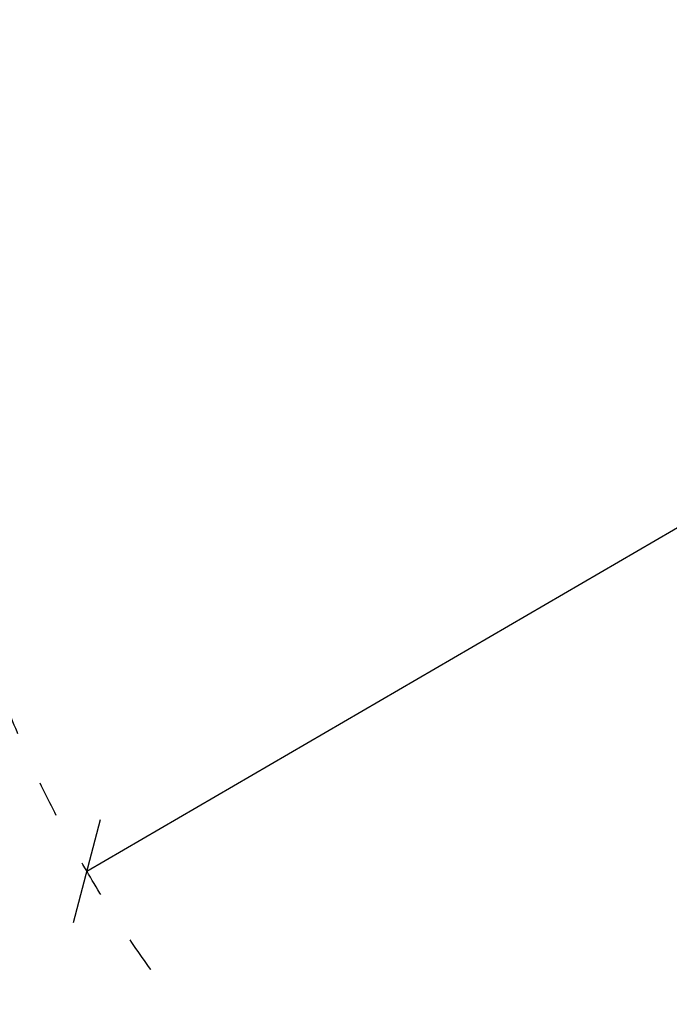
# Model space of a CAD drawing. Units: millimetres. Extents: x 5366 to 23166, y 3888 to 18688.
# Drawn here: x 11506 to 13659, y 7195 to 10460 of the extents above; entities that cross this region are included whole.
import ezdxf

# ---------------------------------------------------------------- set-up
doc = ezdxf.new("R2010")
doc.units = ezdxf.units.MM
doc.linetypes.add('ACAD_ISO03W100', pattern=[30, 12, -18])
doc.layers.add('strefa bezpieczeństwa', color=6, linetype='ACAD_ISO03W100')
doc.layers.add('wymiary 100 strefy', color=5, linetype='Continuous')
doc.styles.get("Standard").update_dxf_attribs({"font": 'arial.ttf'})
doc.dimstyles.new('FK_rzuty 100_STREFY', dxfattribs={"dimscale": 100, "dimtxt": 4, "dimasz": 2.5, "dimexe": 1.25, "dimexo": 0.625, "dimgap": 1, "dimtad": 1, "dimdec": 1, "dimlfac": 0.001, "dimrnd": 0.01, "dimzin": 1, "dimdsep": 46, "dimtxsty": 'Standard', "dimblk": 'OBLIQUE', "dimcen": 2.5, "dimadec": 0, "dimazin": 0, "dimtfac": 1, "dimtdec": 1, "dimtmove": 0, "dimatfit": 3, "dimfxl": 1, "dimarcsym": 0})

# ---------------------------------------------------------------- blocks, each defined once
blk = doc.blocks.new('_Oblique')
at = {"color": 0, "linetype": 'ByBlock', "lineweight": -2}
blk.add_line((-0.5, -0.5), (0.5, 0.5), dxfattribs=at)
blk = doc.blocks.new('*D5')
at = {"layer": 'Defpoints', "color": 0, "transparency": 16777216}
for p in [(18729, 11712), (11728.7, 7637)]:
    blk.add_point(p, dxfattribs=at)
at = {"layer": 'wymiary 100 strefy', "color": 0, "lineweight": -2, "transparency": 16777216}
for p in [(21026.6, 13049.5), (11728.7, 7637)]:
    blk.add_line(p, (18729, 11712), dxfattribs=at)
at = {"layer": 'wymiary 100 strefy', "color": 0, "lineweight": -2, "transparency": 16777216, "xscale": 250, "yscale": 250, "zscale": 250}
for p, rotation in [((18729, 11712), 210.2050519705774), ((11728.7, 7637), 30.20505197057732)]:
    blk.add_blockref('_Oblique', p, dxfattribs=dict(at, rotation=rotation))
at = {"layer": 'wymiary 100 strefy', "color": 0, "transparency": 16777216, "insert": (20015.1, 12825.7), "char_height": 400, "attachment_point": 5, "rotation": 30.2051}
blk.add_mtext('∅8.1 m', dxfattribs=at)

msp = doc.modelspace()

# ---------------------------------------------------------------- linework, layer by layer
at = {"layer": 'strefa bezpieczeństwa', "ltscale": 10}
msp.add_circle((15228.85, 9674.49), 4050, dxfattribs=at)

# ---------------------------------------------------------------- dimensions: what is measured, and where the dimension line sits
at = {"layer": 'wymiary 100 strefy'}
dim = msp.add_diameter_dim_2p(p1=(11728.72, 7636.95), p2=(18728.98, 11712.03), dimstyle='FK_rzuty 100_STREFY', override={"dimpost": ' m'}, dxfattribs=at)
dim.commit()
dim.dimension.update_dxf_attribs({"geometry": '*D5', "text_midpoint": (20173.79, 12553.1), "dimtype": 163})

doc.saveas('drawing.dxf')
